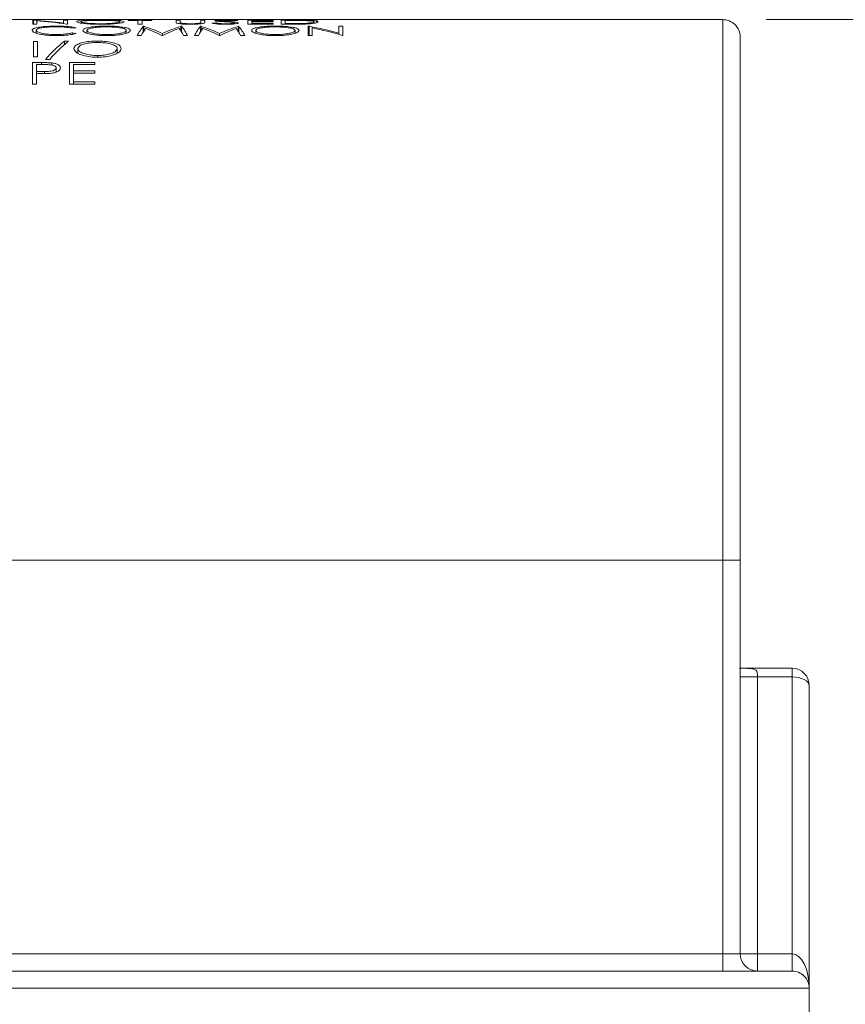
# Model space of a CAD drawing. Units: inches. Extents: x 0.4 to 16.6, y 0.2 to 10.8.
# Drawn here: x 8.2 to 9.1, y 3.9 to 5 of the extents above; entities that cross this region are included whole.
import ezdxf

# ---------------------------------------------------------------- set-up
doc = ezdxf.new("R2010")
doc.units = ezdxf.units.IN
doc.header["$MEASUREMENT"] = 0
doc.styles.add('SLDTEXTSTYLE0', font='TXT', dxfattribs={"width": 0.75})
doc.dimstyles.new('SLDDIMSTYLE1', dxfattribs={"dimtxt": 0.166667, "dimasz": 0.156, "dimexe": 0, "dimexo": 0.0625, "dimgap": 0.041667, "dimtad": 0, "dimtih": 1, "dimtoh": 1, "dimdec": 1, "dimrnd": 1e-09, "dimzin": 12, "dimdsep": 46, "dimtxsty": 'SLDTEXTSTYLE0', "dimsah": 1, "dimcen": 0.09, "dimadec": 0, "dimazin": 0, "dimtfac": 1, "dimtdec": 1, "dimtofl": 0, "dimtmove": 0, "dimatfit": 3, "dimfxl": 0, "dimtolj": 1, "dimtzin": 12, "dimarcsym": 0})

# ---------------------------------------------------------------- blocks, each defined once
blk = doc.blocks.new('*D12')
at = {"color": 7, "linetype": 'Continuous', "lineweight": 0}
for p, q in [((9.0202, 4.9922), (11.9011, 4.9922)), ((11.7761, 4.9922), (11.7761, 4.3971)), ((11.5854, 4.3773), (11.5854, 4.1523)), ((11.5854, 4.3773), (11.6192, 4.3773)), ((11.9667, 4.3773), (11.9329, 4.3773)), ((11.9667, 4.3773), (11.9667, 4.1523)), ((11.5854, 4.1523), (11.6192, 4.1523)), ((11.9667, 4.1523), (11.9329, 4.1523)), ((11.7761, 3.146), (11.7761, 3.8677)), ((11.2202, 3.146), (11.9011, 3.146))]:
    blk.add_line(p, q, dxfattribs=at)
for points in [[(11.7761, 4.9922), (11.7501, 4.8362), (11.8021, 4.8362)], [(11.7761, 3.146), (11.8021, 3.302), (11.7501, 3.302)]]:
    blk.add_solid(points, dxfattribs=at)
at = {"color": 7, "linetype": 'Continuous', "lineweight": 0, "char_height": 0.16667, "attachment_point": 1, "style": 'SLDTEXTSTYLE0'}
for s, insert in [('47', (11.653, 4.3473)), ('1.8', (11.6222, 4.0826))]:
    blk.add_mtext(s, dxfattribs=dict(at, insert=insert))

msp = doc.modelspace()

# ---------------------------------------------------------------- linework, layer by layer
at = {"color": 7, "linetype": 'Continuous', "lineweight": 15}
for p, q in [((8.087, 4.9922), (8.1859, 4.9922)), ((8.1737, 4.9915), (8.1728, 4.9915)), ((8.1728, 4.9915), (8.1728, 4.987)), ((8.1728, 4.987), (8.1774, 4.987)), ((8.1737, 4.987), (8.1737, 4.9915)), ((8.1774, 4.987), (8.1774, 4.9909)), ((8.1779, 4.9922), (8.1809, 4.9922)), ((8.1809, 4.9922), (8.1859, 4.9922)), ((8.1905, 4.9922), (8.1859, 4.9922)), ((8.1905, 4.9922), (8.2199, 4.9922)), ((8.2128, 4.9915), (8.2081, 4.9915)), ((8.2081, 4.9915), (8.2081, 4.9883)), ((8.2081, 4.9875), (8.2081, 4.9883)), ((8.2106, 4.9922), (8.2152, 4.9922)), ((8.2118, 4.987), (8.2128, 4.987)), ((8.2128, 4.987), (8.2128, 4.9915)), ((8.2338, 4.9922), (8.2611, 4.9922)), ((8.2737, 4.9922), (8.3127, 4.9922)), ((8.3103, 4.9915), (8.2829, 4.9915)), ((8.2829, 4.9915), (8.2829, 4.9913)), ((8.2829, 4.9913), (8.2943, 4.9913)), ((8.2907, 4.9922), (8.2957, 4.9922)), ((8.2943, 4.9913), (8.2943, 4.987)), ((8.2943, 4.987), (8.299, 4.987)), ((8.2957, 4.9922), (8.3127, 4.9922)), ((8.299, 4.987), (8.299, 4.9913)), ((8.299, 4.9913), (8.3103, 4.9913)), ((8.3103, 4.9913), (8.3103, 4.9915)), ((8.3134, 4.9922), (8.3127, 4.9922)), ((8.3134, 4.9922), (8.3621, 4.9922)), ((8.3134, 4.9922), (8.3304, 4.9922)), ((8.3304, 4.9922), (8.3354, 4.9922)), ((8.343, 4.9915), (8.3384, 4.9915)), ((8.3384, 4.9915), (8.3384, 4.9893)), ((8.343, 4.9893), (8.343, 4.9915)), ((8.3432, 4.9874), (8.3432, 4.9886)), ((8.3669, 4.9922), (8.3621, 4.9922)), ((8.3669, 4.9922), (8.3907, 4.9922)), ((8.3717, 4.9915), (8.3671, 4.9915)), ((8.3671, 4.9915), (8.3671, 4.9893)), ((8.3671, 4.9875), (8.3671, 4.9893)), ((8.3717, 4.9893), (8.3717, 4.9915)), ((8.3842, 4.9885), (8.3798, 4.9882)), ((8.3878, 4.9903), (8.3878, 4.991)), ((8.3918, 4.9922), (8.3907, 4.9922)), ((8.3912, 4.99), (8.3912, 4.9905)), ((8.3918, 4.9922), (8.4155, 4.9922)), ((8.3982, 4.9896), (8.3982, 4.9901)), ((8.4056, 4.9909), (8.4098, 4.9911)), ((8.4058, 4.9873), (8.4058, 4.9885)), ((8.4202, 4.9922), (8.4155, 4.9922)), ((8.4202, 4.9922), (8.4269, 4.9922)), ((8.4505, 4.9915), (8.4212, 4.9915)), ((8.4212, 4.9915), (8.4212, 4.987)), ((8.4212, 4.987), (8.4505, 4.987)), ((8.4258, 4.9902), (8.4258, 4.9913)), ((8.4258, 4.9913), (8.4505, 4.9913)), ((8.4505, 4.9902), (8.4258, 4.9902)), ((8.4258, 4.9897), (8.4258, 4.9902)), ((8.4258, 4.9877), (8.4258, 4.9897)), ((8.4258, 4.9897), (8.4505, 4.9897)), ((8.4505, 4.9877), (8.4258, 4.9877)), ((8.4258, 4.987), (8.4258, 4.9877)), ((8.432, 4.9922), (8.4269, 4.9922)), ((8.432, 4.9922), (8.4712, 4.9922)), ((8.4505, 4.9913), (8.4505, 4.9915)), ((8.4505, 4.9897), (8.4505, 4.9902)), ((8.4505, 4.987), (8.4505, 4.9877)), ((8.4704, 4.9915), (8.4599, 4.9915)), ((8.4599, 4.9915), (8.4599, 4.987)), ((8.4599, 4.987), (8.476, 4.987)), ((8.4646, 4.9913), (8.4682, 4.9913)), ((8.4646, 4.9877), (8.4646, 4.9913)), ((8.4705, 4.9877), (8.4646, 4.9877)), ((8.4646, 4.987), (8.4646, 4.9877)), ((8.4705, 4.987), (8.4705, 4.9877)), ((8.4763, 4.9922), (8.4712, 4.9922)), ((8.4763, 4.9922), (8.4813, 4.9922)), ((8.4867, 4.9922), (8.4813, 4.9922)), ((8.4867, 4.9922), (8.5153, 4.9922)), ((8.501, 4.9888), (8.501, 4.9922)), ((8.5207, 4.9922), (8.5153, 4.9922)), ((8.5207, 4.9922), (8.9702, 4.9922)), ((8.9702, 4.3672), (8.9702, 4.9922)), ((8.1767, 4.9765), (8.1767, 4.9798)), ((8.2186, 4.9824), (8.2227, 4.9829)), ((8.2227, 4.9763), (8.2186, 4.977)), ((8.2186, 4.9754), (8.2186, 4.977)), ((8.2354, 4.9766), (8.2354, 4.9798)), ((8.2808, 4.9765), (8.2808, 4.9798)), ((8.3011, 4.9845), (8.3004, 4.9845)), ((8.3004, 4.9778), (8.3004, 4.9845)), ((8.3011, 4.9789), (8.3011, 4.9845)), ((8.3226, 4.974), (8.3226, 4.9762)), ((8.3447, 4.9845), (8.344, 4.9845)), ((8.344, 4.9789), (8.344, 4.9845)), ((8.3447, 4.9779), (8.3447, 4.9845)), ((8.3672, 4.9845), (8.3665, 4.9845)), ((8.3665, 4.9778), (8.3665, 4.9845)), ((8.3672, 4.9789), (8.3672, 4.9845)), ((8.3887, 4.974), (8.3887, 4.9762)), ((8.4108, 4.9845), (8.4101, 4.9845)), ((8.4101, 4.9789), (8.4101, 4.9845)), ((8.4108, 4.9779), (8.4108, 4.9845)), ((8.4304, 4.9766), (8.4304, 4.9798)), ((8.4758, 4.9765), (8.4758, 4.9798)), ((8.4921, 4.9845), (8.4912, 4.9845)), ((8.4912, 4.9845), (8.4912, 4.974)), ((8.4921, 4.974), (8.4921, 4.9845)), ((8.4958, 4.974), (8.4958, 4.9826)), ((8.5312, 4.9845), (8.5265, 4.9845)), ((8.5265, 4.9845), (8.5265, 4.9766)), ((8.5265, 4.975), (8.5265, 4.9766)), ((8.5312, 4.974), (8.5312, 4.9845)), ((8.1781, 4.967), (8.1735, 4.967)), ((8.1735, 4.967), (8.1735, 4.9492)), ((8.1781, 4.9492), (8.1781, 4.967)), ((8.2142, 4.9674), (8.2093, 4.9674)), ((8.2093, 4.9632), (8.2093, 4.9674)), ((8.2473, 4.9658), (8.2473, 4.9674)), ((8.2935, 4.974), (8.2982, 4.974)), ((8.3221, 4.974), (8.3231, 4.974)), ((8.3469, 4.974), (8.3516, 4.974)), ((8.3596, 4.974), (8.3643, 4.974)), ((8.3882, 4.974), (8.3892, 4.974)), ((8.413, 4.974), (8.4177, 4.974)), ((8.4912, 4.974), (8.4958, 4.974)), ((8.5302, 4.974), (8.5312, 4.974)), ((8.9902, 4.9722), (8.9902, 4.3672)), ((8.2249, 4.9535), (8.2249, 4.9587)), ((8.2703, 4.9532), (8.2703, 4.9587)), ((8.1827, 4.9425), (8.1725, 4.9425)), ((8.1725, 4.9425), (8.1725, 4.9175)), ((8.1735, 4.9492), (8.1781, 4.9492)), ((8.1827, 4.9402), (8.1827, 4.9425)), ((8.1875, 4.9463), (8.1924, 4.9463)), ((8.1946, 4.9398), (8.1946, 4.9422)), ((8.2446, 4.9425), (8.2153, 4.9425)), ((8.2153, 4.9425), (8.2153, 4.9175)), ((8.2446, 4.9402), (8.2446, 4.9425)), ((8.2475, 4.9488), (8.2475, 4.9508)), ((8.1772, 4.9324), (8.1772, 4.9402)), ((8.1772, 4.9402), (8.1867, 4.9402)), ((8.1863, 4.9323), (8.1772, 4.9324)), ((8.1772, 4.9298), (8.1772, 4.9324)), ((8.1772, 4.9175), (8.1772, 4.9298)), ((8.1772, 4.9298), (8.1809, 4.9298)), ((8.1863, 4.9299), (8.1863, 4.9323)), ((8.1999, 4.9316), (8.1999, 4.9364)), ((8.2199, 4.933), (8.2199, 4.9402)), ((8.2199, 4.9402), (8.2446, 4.9402)), ((8.2446, 4.933), (8.2199, 4.933)), ((8.2199, 4.9305), (8.2199, 4.933)), ((8.2199, 4.9204), (8.2199, 4.9305)), ((8.2199, 4.9305), (8.2446, 4.9305)), ((8.2446, 4.9305), (8.2446, 4.933)), ((8.2446, 4.9204), (8.2199, 4.9204)), ((8.2199, 4.9175), (8.2199, 4.9204)), ((8.2446, 4.9175), (8.2446, 4.9204)), ((8.1725, 4.9175), (8.1772, 4.9175)), ((8.2153, 4.9175), (8.2446, 4.9175)), ((7.9152, 4.3672), (8.9702, 4.3672)), ((8.9702, 3.9122), (8.9702, 4.3672)), ((8.9902, 4.3672), (8.9702, 4.3672)), ((8.9902, 4.3672), (8.9902, 3.9122)), ((9.0452, 4.2422), (8.9896, 4.2422)), ((8.9966, 4.2422), (9.0502, 4.2422)), ((9.0502, 4.2422), (9.0502, 4.2322)), ((9.0102, 4.2322), (8.9902, 4.2322)), ((9.0102, 4.2322), (9.0102, 3.9122)), ((9.0502, 4.2322), (9.0102, 4.2322)), ((9.0502, 3.9122), (9.0502, 4.2322)), ((9.0702, 4.2222), (9.0702, 3.8722)), ((7.9152, 3.9122), (8.9702, 3.9122)), ((8.9702, 3.8922), (8.9702, 3.9122)), ((8.9902, 3.9122), (8.9702, 3.9122)), ((9.0102, 3.9122), (8.9902, 3.9122)), ((9.0102, 3.9122), (9.0102, 3.8922)), ((9.0102, 3.9122), (9.0502, 3.9122)), ((9.0502, 3.9122), (9.0502, 3.8922)), ((7.9152, 3.8922), (9.0502, 3.8922)), ((9.0702, 3.8722), (7.9152, 3.8722)), ((9.0702, 3.8722), (9.0702, 3.7422))]:
    msp.add_line(p, q, dxfattribs=at)
at = {"color": 7, "linetype": 'Continuous', "lineweight": 15, "flags": 128}
for points in [[(9.0702, 4.2222), (9.0698, 4.2241), (9.0686, 4.226), (9.0668, 4.2277), (9.0643, 4.2292), (9.0613, 4.2305), (9.0578, 4.2314), (9.0541, 4.232), (9.0502, 4.2322)], [(9.0502, 3.9122), (9.0541, 3.9114), (9.0578, 3.9091), (9.0613, 3.9054), (9.0643, 3.9004), (9.0668, 3.8944), (9.0686, 3.8875), (9.0698, 3.88), (9.0702, 3.8722)]]:
    msp.add_lwpolyline(points, dxfattribs=at)
at = {"color": 7, "linetype": 'Continuous', "lineweight": 15}
for centre, radius, start, end in [((8.15, 4.55), 0.4421, 82.4443, 86.9238), ((8.1442, 4.5493), 0.4429, 81.2299, 85.7008), ((8.9702, 4.9722), 0.02, 359.9998, 90.0002), ((8.3489, 4.9452), 0.0624, 141.044, 152.5936), ((8.3604, 4.9411), 0.0704, 144.4016, 152.1105), ((8.2456, 4.8086), 0.1844, 65.345, 72.5088), ((8.2384, 4.8038), 0.1896, 63.8148, 70.0169), ((8.3993, 4.8093), 0.1837, 107.5315, 114.7083), ((8.4067, 4.8043), 0.1892, 110.0277, 116.2228), ((8.2848, 4.9409), 0.0704, 27.9963, 35.6958), ((8.2963, 4.9451), 0.0624, 27.5508, 39.1301), ((8.415, 4.9452), 0.0624, 141.0452, 152.5924), ((8.4265, 4.9411), 0.0704, 144.4023, 152.1113), ((8.3117, 4.8086), 0.1844, 65.345, 72.5088), ((8.3045, 4.8038), 0.1896, 63.8148, 70.0169), ((8.4654, 4.8093), 0.1837, 107.5313, 114.7081), ((8.4728, 4.8043), 0.1891, 110.0275, 116.2234), ((8.3509, 4.941), 0.0703, 27.9929, 35.6992), ((8.3624, 4.9451), 0.0624, 27.5533, 39.1276), ((8.4088, 4.5419), 0.4504, 74.8436, 79.336), ((8.4027, 4.5402), 0.4522, 73.6233, 78.1098), ((8.325, 4.826), 0.1827, 129.3067, 138.8282), ((8.3299, 4.826), 0.1827, 129.3067, 138.8282), ((9.0502, 4.2222), 0.02, 0.0001, 89.9998), ((9.0102, 3.9122), 0.02, 180.0001, 269.9998), ((9.0502, 3.8722), 0.02, 359.9999, 90)]:
    msp.add_arc(centre, radius, start, end, dxfattribs=at)
for points, knots in [([(8.2152, 4.9922), (8.2158, 4.9922), (8.2174, 4.9922), (8.22, 4.9922), (8.2233, 4.9922), (8.2256, 4.9922), (8.2267, 4.9922)], [0, 0, 0, 0, 0.137495, 0.414348, 0.694904, 1, 1, 1, 1]), ([(8.2199, 4.9922), (8.2217, 4.9922), (8.2239, 4.9922), (8.2261, 4.9922), (8.2265, 4.9922)], [0, 0, 0, 0, 0.8360153, 1, 1, 1, 1]), ([(8.2505, 4.9916), (8.2475, 4.9916), (8.2418, 4.9915), (8.234, 4.9914), (8.2285, 4.9908), (8.2248, 4.9909), (8.2237, 4.99), (8.2235, 4.9898)], [0, 0, 0, 0, 0.3338498, 0.6289227, 0.8452346, 0.9687722, 1, 1, 1, 1]), ([(8.2235, 4.9898), (8.224, 4.9895), (8.226, 4.9882), (8.2307, 4.988), (8.2376, 4.9871), (8.2446, 4.9869), (8.2493, 4.9868), (8.251, 4.9868)], [0, 0, 0, 0, 0.0661, 0.246998, 0.493285, 0.81916, 1, 1, 1, 1]), ([(8.2267, 4.9922), (8.2286, 4.9922), (8.232, 4.9922), (8.2362, 4.9922), (8.2387, 4.9922), (8.2397, 4.9922), (8.24, 4.9922)], [0, 0, 0, 0, 0.428021, 0.774517, 0.946145, 1, 1, 1, 1]), ([(8.2282, 4.9898), (8.2286, 4.99), (8.2301, 4.9908), (8.2337, 4.9908), (8.2389, 4.9912), (8.2448, 4.9913), (8.249, 4.9913), (8.2508, 4.9913)], [0, 0, 0, 0, 0.05994, 0.226345, 0.456351, 0.761041, 1, 1, 1, 1]), ([(8.2508, 4.9875), (8.2481, 4.9875), (8.2432, 4.9876), (8.2364, 4.9879), (8.2319, 4.9888), (8.2289, 4.9889), (8.2283, 4.9897), (8.2282, 4.9898)], [0, 0, 0, 0, 0.347069, 0.65313, 0.867322, 0.981822, 1, 1, 1, 1]), ([(8.24, 4.9922), (8.2404, 4.9922), (8.2416, 4.9922), (8.2432, 4.9922), (8.2444, 4.9922), (8.2446, 4.9922)], [0, 0, 0, 0, 0.258213, 0.829144, 1, 1, 1, 1]), ([(8.2783, 4.9898), (8.2777, 4.9901), (8.2757, 4.9912), (8.271, 4.991), (8.2641, 4.9915), (8.2571, 4.9916), (8.2523, 4.9916), (8.2505, 4.9916)], [0, 0, 0, 0, 0.063739, 0.24715, 0.489394, 0.807562, 1, 1, 1, 1]), ([(8.2508, 4.9913), (8.2534, 4.9913), (8.2584, 4.9913), (8.2653, 4.9912), (8.2699, 4.9906), (8.2729, 4.9906), (8.2735, 4.9899), (8.2736, 4.9898)], [0, 0, 0, 0, 0.346412, 0.65303, 0.88358, 0.982468, 1, 1, 1, 1]), ([(8.2736, 4.9898), (8.2732, 4.9895), (8.2717, 4.9886), (8.2679, 4.9884), (8.2626, 4.9878), (8.2567, 4.9875), (8.2526, 4.9875), (8.2508, 4.9875)], [0, 0, 0, 0, 0.062223, 0.2311766, 0.4706715, 0.7644565, 1, 1, 1, 1]), ([(8.251, 4.9868), (8.2541, 4.9869), (8.26, 4.9869), (8.268, 4.9874), (8.2736, 4.9884), (8.2772, 4.9886), (8.2781, 4.9896), (8.2783, 4.9898)], [0, 0, 0, 0, 0.342742, 0.644022, 0.851089, 0.977526, 1, 1, 1, 1]), ([(8.2546, 4.9922), (8.2553, 4.9922), (8.2574, 4.9922), (8.2605, 4.9922), (8.2642, 4.9922), (8.2664, 4.9922), (8.2675, 4.9922)], [0, 0, 0, 0, 0.155074, 0.484976, 0.727976, 1, 1, 1, 1]), ([(8.2611, 4.9922), (8.2627, 4.9922), (8.2649, 4.9922), (8.267, 4.9922), (8.2674, 4.9922)], [0, 0, 0, 0, 0.801796, 1, 1, 1, 1]), ([(8.2675, 4.9922), (8.2689, 4.9922), (8.2706, 4.9922), (8.2723, 4.9922), (8.2726, 4.9922)], [0, 0, 0, 0, 0.819313, 1, 1, 1, 1]), ([(8.3384, 4.9893), (8.3384, 4.9891), (8.3384, 4.9888), (8.3388, 4.9884), (8.3391, 4.9882), (8.3393, 4.9882)], [0, 0, 0, 0, 0.352962, 0.601751, 1, 1, 1, 1]), ([(8.3393, 4.9882), (8.34, 4.988), (8.3421, 4.9874), (8.3456, 4.9871), (8.3503, 4.9868), (8.3537, 4.9868), (8.3556, 4.9868)], [0, 0, 0, 0, 0.144586, 0.379057, 0.656366, 1, 1, 1, 1]), ([(8.3432, 4.9886), (8.3432, 4.9887), (8.3431, 4.9889), (8.343, 4.9891), (8.343, 4.9892), (8.343, 4.9893)], [0, 0, 0, 0, 0.598112, 0.859398, 1, 1, 1, 1]), ([(8.3553, 4.9875), (8.3537, 4.9875), (8.3506, 4.9875), (8.347, 4.9878), (8.3446, 4.9881), (8.3436, 4.9885), (8.3432, 4.9886)], [0, 0, 0, 0, 0.397983, 0.746589, 0.901328, 1, 1, 1, 1]), ([(8.3665, 4.9885), (8.3659, 4.9883), (8.3645, 4.9879), (8.3619, 4.9877), (8.3588, 4.9875), (8.3565, 4.9875), (8.3553, 4.9875)], [0, 0, 0, 0, 0.166515, 0.39676, 0.68828, 1, 1, 1, 1]), ([(8.3556, 4.9868), (8.3574, 4.9868), (8.3608, 4.9869), (8.3653, 4.9872), (8.3685, 4.9877), (8.3708, 4.988), (8.3715, 4.9889), (8.3717, 4.9893)], [0, 0, 0, 0, 0.325815, 0.612264, 0.802463, 0.924037, 1, 1, 1, 1]), ([(8.3671, 4.9893), (8.3671, 4.9892), (8.367, 4.989), (8.3668, 4.9887), (8.3666, 4.9886), (8.3665, 4.9885)], [0, 0, 0, 0, 0.3896987, 0.6309796, 1, 1, 1, 1]), ([(8.3798, 4.9882), (8.3817, 4.9878), (8.3851, 4.9872), (8.3902, 4.9869), (8.3935, 4.9868), (8.3954, 4.9868), (8.3956, 4.9868)], [0, 0, 0, 0, 0.37805, 0.648246, 0.955056, 1, 1, 1, 1]), ([(8.3959, 4.9916), (8.3943, 4.9916), (8.3914, 4.9915), (8.3876, 4.9915), (8.3851, 4.9912), (8.3836, 4.9913), (8.3832, 4.991), (8.3831, 4.9909)], [0, 0, 0, 0, 0.386927, 0.671764, 0.882746, 0.98132, 1, 1, 1, 1]), ([(8.3831, 4.9909), (8.3832, 4.9909), (8.3836, 4.9905), (8.3847, 4.9906), (8.3856, 4.9905), (8.386, 4.9904)], [0, 0, 0, 0, 0.077668, 0.549415, 1, 1, 1, 1]), ([(8.3956, 4.9875), (8.3944, 4.9875), (8.3922, 4.9875), (8.3887, 4.9878), (8.3861, 4.9881), (8.3845, 4.9884), (8.3842, 4.9885)], [0, 0, 0, 0, 0.305388, 0.572242, 0.910177, 1, 1, 1, 1]), ([(8.386, 4.9904), (8.3867, 4.9903), (8.388, 4.9902), (8.3909, 4.9901), (8.3931, 4.9899), (8.3945, 4.9898)], [0, 0, 0, 0, 0.229062, 0.479632, 1, 1, 1, 1]), ([(8.3878, 4.991), (8.388, 4.991), (8.3886, 4.9912), (8.3899, 4.9912), (8.3917, 4.9913), (8.3936, 4.9913), (8.3949, 4.9913), (8.3954, 4.9913)], [0, 0, 0, 0, 0.078587, 0.267792, 0.495685, 0.800753, 1, 1, 1, 1]), ([(8.3912, 4.9905), (8.3908, 4.9905), (8.3897, 4.9906), (8.3885, 4.9906), (8.3879, 4.9909), (8.3878, 4.991)], [0, 0, 0, 0, 0.388706, 0.882671, 1, 1, 1, 1]), ([(8.3982, 4.9901), (8.397, 4.9902), (8.3953, 4.9903), (8.3929, 4.9904), (8.3918, 4.9905), (8.3912, 4.9905)], [0, 0, 0, 0, 0.506218, 0.756328, 1, 1, 1, 1]), ([(8.3945, 4.9898), (8.3954, 4.9898), (8.397, 4.9897), (8.3995, 4.9895), (8.4018, 4.9893), (8.4032, 4.9891), (8.4039, 4.989)], [0, 0, 0, 0, 0.269526, 0.530225, 0.776642, 1, 1, 1, 1]), ([(8.3954, 4.9913), (8.3965, 4.9913), (8.3986, 4.9913), (8.402, 4.9912), (8.4043, 4.991), (8.4056, 4.9909)], [0, 0, 0, 0, 0.330521, 0.619356, 1, 1, 1, 1]), ([(8.3956, 4.9868), (8.3973, 4.9868), (8.4006, 4.9869), (8.4051, 4.9871), (8.408, 4.9877), (8.41, 4.9879), (8.4104, 4.9884), (8.4105, 4.9885)], [0, 0, 0, 0, 0.3483135, 0.6549816, 0.8650273, 0.9739873, 1, 1, 1, 1]), ([(8.4058, 4.9885), (8.4056, 4.9884), (8.4049, 4.988), (8.4033, 4.9879), (8.4008, 4.9876), (8.3982, 4.9875), (8.3963, 4.9875), (8.3956, 4.9875)], [0, 0, 0, 0, 0.065337, 0.227165, 0.449367, 0.804335, 1, 1, 1, 1]), ([(8.4098, 4.9911), (8.4089, 4.9912), (8.4062, 4.9914), (8.4019, 4.9915), (8.3982, 4.9916), (8.3963, 4.9916), (8.3959, 4.9916)], [0, 0, 0, 0, 0.194494, 0.576566, 0.927727, 1, 1, 1, 1]), ([(8.4105, 4.9885), (8.4101, 4.9887), (8.4088, 4.9893), (8.4061, 4.9895), (8.4025, 4.9899), (8.3997, 4.99), (8.3982, 4.9901)], [0, 0, 0, 0, 0.108818, 0.329412, 0.645614, 1, 1, 1, 1]), ([(8.4039, 4.989), (8.4042, 4.989), (8.4046, 4.9889), (8.4052, 4.9888), (8.4057, 4.9887), (8.4058, 4.9885), (8.4058, 4.9885)], [0, 0, 0, 0, 0.388869, 0.700541, 0.981807, 1, 1, 1, 1]), ([(8.4682, 4.9913), (8.4696, 4.9913), (8.4723, 4.9913), (8.4776, 4.9912), (8.4816, 4.9912), (8.4842, 4.9912)], [0, 0, 0, 0, 0.2519908, 0.503735, 1, 1, 1, 1]), ([(8.4869, 4.9914), (8.4856, 4.9915), (8.4828, 4.9915), (8.4773, 4.9915), (8.4732, 4.9915), (8.4704, 4.9915)], [0, 0, 0, 0, 0.245697, 0.496927, 1, 1, 1, 1]), ([(8.4854, 4.9878), (8.4842, 4.9878), (8.4817, 4.9877), (8.4768, 4.9877), (8.473, 4.9877), (8.4705, 4.9877)], [0, 0, 0, 0, 0.247655, 0.4987, 1, 1, 1, 1]), ([(8.476, 4.987), (8.4795, 4.987), (8.485, 4.987), (8.4921, 4.9873), (8.497, 4.988), (8.5006, 4.9883), (8.5022, 4.9894), (8.5026, 4.9897)], [0, 0, 0, 0, 0.385938, 0.61029, 0.788681, 0.93903, 1, 1, 1, 1]), ([(8.4842, 4.9912), (8.4862, 4.9912), (8.4898, 4.9911), (8.494, 4.9907), (8.4968, 4.9906), (8.4977, 4.9899), (8.4979, 4.9897)], [0, 0, 0, 0, 0.433136, 0.76152, 0.937205, 1, 1, 1, 1]), ([(8.4979, 4.9897), (8.4976, 4.9895), (8.4964, 4.9886), (8.4933, 4.9885), (8.4896, 4.988), (8.4867, 4.9879), (8.4854, 4.9878)], [0, 0, 0, 0, 0.10855, 0.338762, 0.695176, 1, 1, 1, 1]), ([(8.5026, 4.9897), (8.5019, 4.9901), (8.4998, 4.9911), (8.4954, 4.9911), (8.4909, 4.9914), (8.4879, 4.9914), (8.4869, 4.9914)], [0, 0, 0, 0, 0.153432, 0.421754, 0.820615, 1, 1, 1, 1]), ([(8.2, 4.9847), (8.1966, 4.9847), (8.1902, 4.9846), (8.1818, 4.9839), (8.1762, 4.9827), (8.1725, 4.9816), (8.1721, 4.9802), (8.172, 4.9799)], [0, 0, 0, 0, 0.349537, 0.657094, 0.851575, 0.967057, 1, 1, 1, 1]), ([(8.172, 4.9799), (8.1724, 4.9791), (8.1733, 4.9777), (8.1759, 4.9767), (8.1776, 4.9762), (8.1786, 4.9758)], [0, 0, 0, 0, 0.323497, 0.608896, 1, 1, 1, 1]), ([(8.1767, 4.9798), (8.177, 4.9804), (8.1783, 4.9821), (8.1825, 4.9826), (8.1879, 4.9835), (8.1939, 4.9838), (8.198, 4.9838), (8.1997, 4.9839)], [0, 0, 0, 0, 0.082309, 0.257877, 0.491325, 0.781538, 1, 1, 1, 1]), ([(8.2, 4.975), (8.1972, 4.975), (8.1918, 4.9751), (8.1847, 4.976), (8.18, 4.9773), (8.177, 4.9784), (8.1767, 4.9796), (8.1767, 4.9798)], [0, 0, 0, 0, 0.350695, 0.661096, 0.856699, 0.968552, 1, 1, 1, 1]), ([(8.1786, 4.9758), (8.1808, 4.9754), (8.1857, 4.9743), (8.1929, 4.9738), (8.1979, 4.9737), (8.2001, 4.9737)], [0, 0, 0, 0, 0.31423, 0.696675, 1, 1, 1, 1]), ([(8.1997, 4.9839), (8.2015, 4.9838), (8.2058, 4.9838), (8.2122, 4.9835), (8.2166, 4.9827), (8.2186, 4.9824)], [0, 0, 0, 0, 0.2835918, 0.6790333, 1, 1, 1, 1]), ([(8.2227, 4.9829), (8.2206, 4.9833), (8.2157, 4.9842), (8.2081, 4.9846), (8.2026, 4.9847), (8.2, 4.9847)], [0, 0, 0, 0, 0.288354, 0.65224, 1, 1, 1, 1]), ([(8.2186, 4.977), (8.2174, 4.9767), (8.2139, 4.9759), (8.2076, 4.9751), (8.2027, 4.975), (8.2, 4.975)], [0, 0, 0, 0, 0.206677, 0.576839, 1, 1, 1, 1]), ([(8.2001, 4.9737), (8.2022, 4.9737), (8.2071, 4.9737), (8.2144, 4.9744), (8.2198, 4.9754), (8.2224, 4.9762), (8.2227, 4.9763)], [0, 0, 0, 0, 0.279214, 0.64926, 0.955605, 1, 1, 1, 1]), ([(8.2578, 4.9847), (8.2548, 4.9847), (8.2491, 4.9846), (8.2413, 4.984), (8.2358, 4.9828), (8.2317, 4.9819), (8.231, 4.9802), (8.2307, 4.9798)], [0, 0, 0, 0, 0.319577, 0.6030187, 0.8151648, 0.9467122, 1, 1, 1, 1]), ([(8.2307, 4.9798), (8.2313, 4.979), (8.2328, 4.9768), (8.2382, 4.9758), (8.2452, 4.9742), (8.2522, 4.9737), (8.2567, 4.9737), (8.2582, 4.9737)], [0, 0, 0, 0, 0.090548, 0.279998, 0.528296, 0.84432, 1, 1, 1, 1]), ([(8.2354, 4.9798), (8.2358, 4.9803), (8.237, 4.982), (8.2411, 4.9825), (8.2463, 4.9834), (8.2522, 4.9838), (8.2563, 4.9838), (8.258, 4.9839)], [0, 0, 0, 0, 0.08202, 0.254181, 0.483176, 0.780933, 1, 1, 1, 1]), ([(8.258, 4.975), (8.2554, 4.975), (8.2505, 4.9751), (8.2438, 4.9759), (8.2392, 4.9772), (8.2359, 4.9782), (8.2355, 4.9795), (8.2354, 4.9798)], [0, 0, 0, 0, 0.329422, 0.621758, 0.83308, 0.963709, 1, 1, 1, 1]), ([(8.2855, 4.9798), (8.285, 4.9805), (8.2834, 4.9827), (8.2779, 4.9832), (8.2711, 4.9844), (8.2641, 4.9847), (8.2594, 4.9847), (8.2578, 4.9847)], [0, 0, 0, 0, 0.086963, 0.276689, 0.519008, 0.82734, 1, 1, 1, 1]), ([(8.258, 4.9839), (8.2606, 4.9838), (8.2656, 4.9837), (8.2725, 4.9831), (8.2771, 4.9822), (8.2804, 4.9812), (8.2807, 4.9801), (8.2808, 4.9798)], [0, 0, 0, 0, 0.332035, 0.626954, 0.855229, 0.96521, 1, 1, 1, 1]), ([(8.2808, 4.9798), (8.2804, 4.9792), (8.2792, 4.9775), (8.275, 4.9766), (8.2696, 4.9755), (8.2636, 4.975), (8.2597, 4.975), (8.258, 4.975)], [0, 0, 0, 0, 0.085762, 0.262906, 0.502808, 0.79148, 1, 1, 1, 1]), ([(8.2582, 4.9737), (8.2613, 4.9737), (8.2672, 4.9738), (8.2751, 4.9749), (8.2807, 4.9764), (8.2847, 4.9777), (8.2853, 4.9794), (8.2855, 4.9798)], [0, 0, 0, 0, 0.324107, 0.610977, 0.81506, 0.956651, 1, 1, 1, 1]), ([(8.4528, 4.9847), (8.4498, 4.9847), (8.4441, 4.9846), (8.4363, 4.984), (8.4308, 4.9828), (8.4267, 4.9819), (8.4259, 4.9802), (8.4257, 4.9798)], [0, 0, 0, 0, 0.319577, 0.603014, 0.81516, 0.946712, 1, 1, 1, 1]), ([(8.4257, 4.9798), (8.4262, 4.979), (8.4278, 4.9768), (8.4332, 4.9758), (8.4401, 4.9742), (8.4471, 4.9737), (8.4517, 4.9737), (8.4532, 4.9737)], [0, 0, 0, 0, 0.090548, 0.279998, 0.528296, 0.84432, 1, 1, 1, 1]), ([(8.4304, 4.9798), (8.4308, 4.9803), (8.432, 4.982), (8.4361, 4.9825), (8.4413, 4.9834), (8.4472, 4.9838), (8.4513, 4.9838), (8.453, 4.9839)], [0, 0, 0, 0, 0.08202, 0.254181, 0.483176, 0.780933, 1, 1, 1, 1]), ([(8.453, 4.975), (8.4504, 4.975), (8.4455, 4.9751), (8.4388, 4.9759), (8.4342, 4.9772), (8.4309, 4.9782), (8.4305, 4.9795), (8.4304, 4.9798)], [0, 0, 0, 0, 0.329422, 0.621752, 0.83308, 0.963709, 1, 1, 1, 1]), ([(8.4805, 4.9798), (8.48, 4.9805), (8.4783, 4.9827), (8.4729, 4.9832), (8.4661, 4.9844), (8.459, 4.9847), (8.4544, 4.9847), (8.4528, 4.9847)], [0, 0, 0, 0, 0.0869592, 0.2766904, 0.5190082, 0.82734, 1, 1, 1, 1]), ([(8.453, 4.9839), (8.4556, 4.9838), (8.4606, 4.9837), (8.4674, 4.9831), (8.4721, 4.9822), (8.4753, 4.9812), (8.4757, 4.9801), (8.4758, 4.9798)], [0, 0, 0, 0, 0.332035, 0.626954, 0.855229, 0.96521, 1, 1, 1, 1]), ([(8.4758, 4.9798), (8.4754, 4.9792), (8.4742, 4.9775), (8.4699, 4.9766), (8.4645, 4.9755), (8.4586, 4.975), (8.4547, 4.975), (8.453, 4.975)], [0, 0, 0, 0, 0.085762, 0.262906, 0.502808, 0.79148, 1, 1, 1, 1]), ([(8.4532, 4.9737), (8.4563, 4.9737), (8.4621, 4.9738), (8.47, 4.9749), (8.4757, 4.9764), (8.4797, 4.9777), (8.4803, 4.9794), (8.4805, 4.9798)], [0, 0, 0, 0, 0.324112, 0.610982, 0.815065, 0.956651, 1, 1, 1, 1]), ([(8.2473, 4.9674), (8.2443, 4.9673), (8.2387, 4.9672), (8.2311, 4.966), (8.2253, 4.9641), (8.2211, 4.9619), (8.2205, 4.9595), (8.2202, 4.9587)], [0, 0, 0, 0, 0.294701, 0.558189, 0.764282, 0.911704, 1, 1, 1, 1]), ([(8.2249, 4.9587), (8.2252, 4.9596), (8.2262, 4.962), (8.2308, 4.9637), (8.2363, 4.9651), (8.2421, 4.9657), (8.246, 4.9658), (8.2475, 4.9658)], [0, 0, 0, 0, 0.115887, 0.302682, 0.535112, 0.822681, 1, 1, 1, 1]), ([(8.275, 4.9587), (8.2745, 4.96), (8.2732, 4.9632), (8.267, 4.9651), (8.2598, 4.9668), (8.2529, 4.9673), (8.2486, 4.9674), (8.2473, 4.9674)], [0, 0, 0, 0, 0.123479, 0.329904, 0.577037, 0.868409, 1, 1, 1, 1]), ([(8.2475, 4.9658), (8.2501, 4.9657), (8.2549, 4.9656), (8.2617, 4.9645), (8.2666, 4.963), (8.2699, 4.9609), (8.2702, 4.9593), (8.2703, 4.9587)], [0, 0, 0, 0, 0.306989, 0.581772, 0.807374, 0.937359, 1, 1, 1, 1]), ([(8.2202, 4.9587), (8.2209, 4.9572), (8.2227, 4.9535), (8.2295, 4.9512), (8.2372, 4.9492), (8.2436, 4.9487), (8.2471, 4.9487), (8.2477, 4.9487)], [0, 0, 0, 0, 0.1576784, 0.3822728, 0.6559711, 0.9424244, 1, 1, 1, 1]), ([(8.2475, 4.9508), (8.2449, 4.9508), (8.2401, 4.951), (8.2336, 4.9523), (8.2288, 4.9541), (8.2254, 4.9562), (8.225, 4.9581), (8.2249, 4.9587)], [0, 0, 0, 0, 0.301069, 0.571307, 0.777395, 0.93432, 1, 1, 1, 1]), ([(8.2703, 4.9587), (8.2699, 4.9578), (8.2689, 4.9552), (8.2642, 4.9532), (8.2584, 4.9516), (8.2526, 4.9509), (8.2489, 4.9508), (8.2475, 4.9508)], [0, 0, 0, 0, 0.121257, 0.316618, 0.560028, 0.838564, 1, 1, 1, 1]), ([(8.2477, 4.9487), (8.2507, 4.9488), (8.2564, 4.949), (8.2641, 4.9506), (8.27, 4.9529), (8.2742, 4.9555), (8.2748, 4.958), (8.275, 4.9587)], [0, 0, 0, 0, 0.294686, 0.558736, 0.757724, 0.922543, 1, 1, 1, 1]), ([(8.1946, 4.9422), (8.1936, 4.9423), (8.1916, 4.9424), (8.1877, 4.9425), (8.1847, 4.9425), (8.1827, 4.9425)], [0, 0, 0, 0, 0.248822, 0.499509, 1, 1, 1, 1]), ([(8.2046, 4.9364), (8.2044, 4.9372), (8.204, 4.939), (8.2013, 4.9406), (8.1982, 4.9417), (8.1958, 4.942), (8.1946, 4.9422)], [0, 0, 0, 0, 0.195201, 0.415419, 0.709875, 1, 1, 1, 1]), ([(8.1809, 4.9298), (8.182, 4.9298), (8.1843, 4.9298), (8.1887, 4.9299), (8.192, 4.9301), (8.1942, 4.9302)], [0, 0, 0, 0, 0.250911, 0.501716, 1, 1, 1, 1]), ([(8.1999, 4.9364), (8.1997, 4.9358), (8.1993, 4.9346), (8.1973, 4.9335), (8.195, 4.9328), (8.1912, 4.9323), (8.1883, 4.9323), (8.1863, 4.9323)], [0, 0, 0, 0, 0.116028, 0.250312, 0.427409, 0.60401, 1, 1, 1, 1]), ([(8.1867, 4.9402), (8.1883, 4.9402), (8.191, 4.9402), (8.1945, 4.9399), (8.1969, 4.9393), (8.1986, 4.9385), (8.1998, 4.9374), (8.1999, 4.9366), (8.1999, 4.9364)], [0, 0, 0, 0, 0.31849, 0.557079, 0.713204, 0.837794, 0.948065, 1, 1, 1, 1]), ([(8.1942, 4.9302), (8.1957, 4.9305), (8.1986, 4.9309), (8.202, 4.9323), (8.2042, 4.9342), (8.2045, 4.9357), (8.2046, 4.9364)], [0, 0, 0, 0, 0.361135, 0.658272, 0.84323, 1, 1, 1, 1]), ([(8.9901, 4.2422), (8.9904, 4.2422), (8.9915, 4.2422), (8.994, 4.2422), (8.9948, 4.2422), (8.9974, 4.2422), (8.9971, 4.2422), (8.9969, 4.2422), (8.9967, 4.2422), (8.9966, 4.2422), (8.9966, 4.2422)], [0, 0, 0, 0, 0.089596, 0.432595, 0.847487, 0.916249, 0.920585, 0.960575, 0.990497, 1, 1, 1, 1]), ([(8.9966, 4.2422), (8.9974, 4.2422), (8.9999, 4.2421), (9.0037, 4.2419), (9.0073, 4.241), (9.0091, 4.2395), (9.0099, 4.2379), (9.0101, 4.2366), (9.0102, 4.2345), (9.0102, 4.2333), (9.0102, 4.2322)], [0, 0, 0, 0, 0.11084, 0.369729, 0.553902, 0.645889, 0.694501, 0.815426, 0.839358, 1, 1, 1, 1])]:
    msp.add_open_spline(points, degree=3, knots=knots, dxfattribs=at)
for points in [[(8.2265, 4.9922), (8.2338, 4.9922)], [(8.2674, 4.9922), (8.2737, 4.9922)], [(8.343, 4.9893), (8.343, 4.9874)]]:
    msp.add_open_spline(points, degree=1, dxfattribs=at)

# ---------------------------------------------------------------- dimensions: what is measured, and where the dimension line sits
at = {"color": 7, "linetype": 'Continuous', "lineweight": 0}
dim = msp.add_linear_dim(base=(11.7761, 3.146), p1=(8.9702, 4.9922), p2=(11.1702, 3.146), angle=90, dimstyle='SLDDIMSTYLE1', dxfattribs=at)
dim.commit()
dim.dimension.update_dxf_attribs({"geometry": '*D12', "text_midpoint": (11.7761, 4.1324), "dimtype": 160})

doc.saveas('drawing.dxf')
